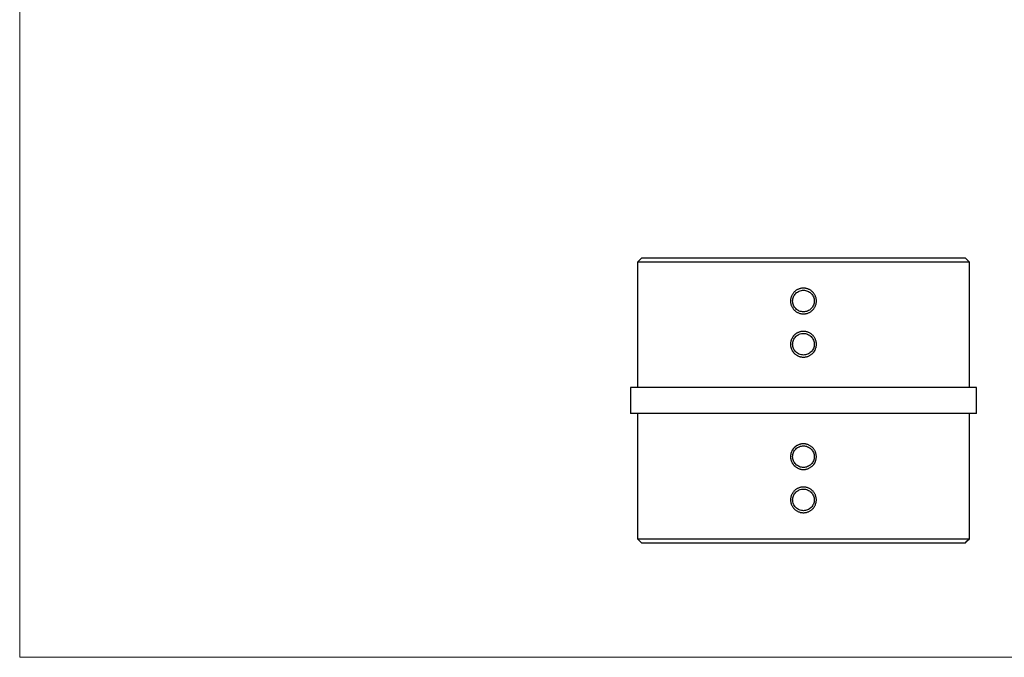
# Model space of a CAD drawing. Units: millimetres. Extents: x 7 to 438, y 7 to 308.
# Drawn here: x 7 to 235, y 7 to 155 of the extents above; entities that cross this region are included whole.
import ezdxf

# ---------------------------------------------------------------- set-up
doc = ezdxf.new("R2010")
doc.units = ezdxf.units.MM
doc.header["$LTSCALE"] = 1.5

msp = doc.modelspace()

# ---------------------------------------------------------------- linework, layer by layer
at = {"color": 7, "linetype": 'Continuous', "lineweight": 18}
for p, q in [((7.5, 307.5), (7.5, 7.5)), ((7.5, 7.5), (438, 7.5))]:
    msp.add_line(p, q, dxfattribs=at)
at = {"color": 7, "linetype": 'Continuous', "lineweight": 25}
for p, q in [((151.45, 99.91), (150.45, 98.91)), ((150.45, 98.91), (150.45, 69.91)), ((227.25, 69.91), (227.25, 98.91)), ((148.85, 69.91), (148.85, 63.91)), ((228.85, 69.91), (148.85, 69.91)), ((228.85, 63.91), (228.85, 69.91)), ((228.85, 63.91), (148.85, 63.91)), ((150.45, 63.91), (150.45, 34.91)), ((227.25, 34.91), (227.25, 63.91))]:
    msp.add_line(p, q, dxfattribs=at)
at = {"color": 7, "linetype": 'Continuous', "lineweight": 25, "flags": 128}
for points in [[(227.25, 98.91), (226.75, 99.41), (226.25, 99.91)], [(150.45, 34.91), (150.95, 34.41), (151.45, 33.91)], [(226.25, 33.91), (226.75, 34.41), (227.25, 34.91)]]:
    msp.add_lwpolyline(points, dxfattribs=at)
at = {"color": 7, "linetype": 'Continuous', "lineweight": 18}
for centre in [(188.85, 79.91), (188.85, 53.91)]:
    msp.add_arc(centre, 3, 75, 345, dxfattribs=at)
at = {"color": 7, "linetype": 'Continuous', "lineweight": 25}
for points, knots in [([(227.24, 98.91), (227.24, 98.91), (227.29, 98.91), (227.11, 98.91), (226.67, 98.91), (225.91, 98.91), (224.88, 98.91), (223.58, 98.91), (222.01, 98.91), (220.2, 98.91), (218.16, 98.91), (215.89, 98.91), (213.3, 98.91), (210.37, 98.91), (207.12, 98.91), (203.68, 98.91), (200.1, 98.91), (196.41, 98.91), (192.65, 98.91), (188.85, 98.91), (185.05, 98.91), (181.28, 98.91), (177.59, 98.91), (174.01, 98.91), (170.58, 98.91), (167.32, 98.91), (164.4, 98.91), (161.8, 98.91), (159.54, 98.91), (157.49, 98.91), (155.68, 98.91), (154.12, 98.91), (152.82, 98.91), (151.79, 98.91), (151.03, 98.91), (150.59, 98.91), (150.41, 98.91), (150.45, 98.91), (150.46, 98.91)], [0, 0, 0, 0, 0.001141, 0.0186, 0.036517, 0.055279, 0.075199, 0.096507, 0.119354, 0.14382, 0.169928, 0.197649, 0.226916, 0.262125, 0.299028, 0.337394, 0.376964, 0.417455, 0.45857, 0.5, 0.54143, 0.582545, 0.623036, 0.662606, 0.700972, 0.737875, 0.773084, 0.802351, 0.830072, 0.85618, 0.880646, 0.903493, 0.924801, 0.944721, 0.963483, 0.9814, 0.998859, 1, 1, 1, 1]), ([(151.45, 99.91), (151.45, 99.91), (151.42, 99.91), (151.52, 99.91), (151.73, 99.91), (152.04, 99.91), (152.36, 99.91), (152.81, 99.91), (153.39, 99.91), (154.27, 99.91), (155.43, 99.91), (156.88, 99.91), (158.42, 99.91), (160.03, 99.91), (161.83, 99.91), (163.83, 99.91), (166.02, 99.91), (168.25, 99.91), (170.95, 99.91), (174.12, 99.91), (177.78, 99.91), (181.48, 99.91), (185.22, 99.91), (188.96, 99.91), (192.71, 99.91), (196.45, 99.91), (200.16, 99.91), (203.85, 99.91), (207.03, 99.91), (209.74, 99.91), (211.96, 99.91), (214.13, 99.91), (216.03, 99.91), (217.65, 99.91), (218.99, 99.91), (220.3, 99.91), (221.53, 99.91), (222.7, 99.91), (223.68, 99.91), (224.48, 99.91), (225.11, 99.91), (225.63, 99.91), (226, 99.91), (226.23, 99.91), (226.23, 99.91), (226.24, 99.91)], [0, 0, 0, 0, 0.000803, 0.014174, 0.027601, 0.036449, 0.045376, 0.054408, 0.067679, 0.080873, 0.101988, 0.12307, 0.144265, 0.165389, 0.186508, 0.212824, 0.23929, 0.265703, 0.291951, 0.333676, 0.375258, 0.4171, 0.459069, 0.501167, 0.543287, 0.585343, 0.627338, 0.669128, 0.71116, 0.737583, 0.763904, 0.790156, 0.81641, 0.834157, 0.851816, 0.869291, 0.887103, 0.904459, 0.922156, 0.935445, 0.948664, 0.961948, 0.975271, 0.988533, 1, 1, 1, 1]), ([(188.85, 92.89), (188.95, 92.89), (189.14, 92.88), (189.43, 92.83), (189.72, 92.76), (190, 92.66), (190.26, 92.54), (190.52, 92.39), (190.75, 92.21), (190.97, 92.02), (191.17, 91.8), (191.34, 91.56), (191.5, 91.31), (191.62, 91.05), (191.72, 90.77), (191.79, 90.49), (191.84, 90.2), (191.85, 89.91), (191.84, 89.61), (191.79, 89.32), (191.72, 89.04), (191.62, 88.76), (191.5, 88.5), (191.35, 88.25), (191.17, 88.01), (190.97, 87.8), (190.75, 87.6), (190.52, 87.42), (190.27, 87.27), (190, 87.15), (189.72, 87.05), (189.44, 86.98), (189.14, 86.93), (188.85, 86.92), (188.55, 86.93), (188.26, 86.98), (187.98, 87.05), (187.7, 87.15), (187.43, 87.27), (187.18, 87.42), (186.94, 87.6), (186.72, 87.8), (186.53, 88.01), (186.35, 88.25), (186.2, 88.5), (186.07, 88.76), (185.97, 89.04), (185.9, 89.32), (185.86, 89.61), (185.85, 89.91), (185.86, 90.2), (185.9, 90.49), (185.98, 90.77), (186.07, 91.05), (186.2, 91.31), (186.35, 91.56), (186.53, 91.8), (186.73, 92.02), (186.94, 92.21), (187.18, 92.39), (187.43, 92.54), (187.7, 92.66), (187.98, 92.76), (188.26, 92.83), (188.55, 92.88), (188.75, 92.89), (188.85, 92.89)], [0, 0, 0, 0, 0.01571, 0.031311, 0.046953, 0.062699, 0.078314, 0.093899, 0.1096, 0.125247, 0.140798, 0.156402, 0.172085, 0.18763, 0.203166, 0.218827, 0.234406, 0.249915, 0.265505, 0.281153, 0.296679, 0.312225, 0.327906, 0.34349, 0.359034, 0.374687, 0.390365, 0.405938, 0.421554, 0.437296, 0.452921, 0.468522, 0.484246, 0.5, 0.515755, 0.531476, 0.547077, 0.562704, 0.578446, 0.59406, 0.609634, 0.625315, 0.640965, 0.656508, 0.672094, 0.687774, 0.703319, 0.718845, 0.734495, 0.750083, 0.765592, 0.781173, 0.796832, 0.812368, 0.827915, 0.843599, 0.859201, 0.874752, 0.890401, 0.9061, 0.921684, 0.9373, 0.953047, 0.968686, 0.984287, 1, 1, 1, 1]), ([(188.85, 92.41), (188.68, 92.41), (188.36, 92.37), (187.89, 92.23), (187.45, 92), (187.07, 91.69), (186.76, 91.3), (186.52, 90.87), (186.38, 90.4), (186.33, 89.91), (186.38, 89.42), (186.52, 88.94), (186.76, 88.51), (187.07, 88.13), (187.45, 87.81), (187.88, 87.58), (188.36, 87.44), (188.85, 87.39), (189.34, 87.44), (189.81, 87.58), (190.25, 87.81), (190.63, 88.13), (190.94, 88.51), (191.17, 88.94), (191.32, 89.42), (191.36, 89.91), (191.32, 90.4), (191.17, 90.87), (190.94, 91.3), (190.63, 91.69), (190.25, 92), (189.81, 92.23), (189.34, 92.37), (189.01, 92.41), (188.85, 92.41)], [0, 0, 0, 0, 0.031224, 0.062534, 0.093684, 0.125015, 0.156186, 0.187468, 0.218739, 0.249917, 0.281244, 0.31239, 0.343707, 0.374919, 0.406157, 0.437462, 0.468615, 0.5, 0.531387, 0.562538, 0.593845, 0.625079, 0.656295, 0.687611, 0.718758, 0.750085, 0.781261, 0.812534, 0.843813, 0.874986, 0.906317, 0.937467, 0.968779, 1, 1, 1, 1]), ([(188.85, 82.89), (188.95, 82.89), (189.14, 82.88), (189.43, 82.83), (189.72, 82.76), (190, 82.66), (190.26, 82.54), (190.52, 82.39), (190.75, 82.21), (190.97, 82.02), (191.17, 81.8), (191.34, 81.56), (191.5, 81.31), (191.62, 81.05), (191.72, 80.77), (191.79, 80.49), (191.84, 80.2), (191.85, 79.91), (191.84, 79.61), (191.79, 79.32), (191.72, 79.04), (191.62, 78.76), (191.5, 78.5), (191.35, 78.25), (191.17, 78.01), (190.97, 77.8), (190.75, 77.6), (190.52, 77.42), (190.27, 77.27), (190, 77.15), (189.72, 77.05), (189.44, 76.98), (189.14, 76.93), (188.85, 76.92), (188.55, 76.93), (188.26, 76.98), (187.98, 77.05), (187.7, 77.15), (187.43, 77.27), (187.18, 77.42), (186.94, 77.6), (186.72, 77.8), (186.53, 78.01), (186.35, 78.25), (186.2, 78.5), (186.07, 78.76), (185.97, 79.04), (185.9, 79.32), (185.86, 79.61), (185.85, 79.91), (185.86, 80.2), (185.9, 80.49), (185.98, 80.77), (186.07, 81.05), (186.2, 81.31), (186.35, 81.56), (186.53, 81.8), (186.73, 82.02), (186.94, 82.21), (187.18, 82.39), (187.43, 82.54), (187.7, 82.66), (187.98, 82.76), (188.26, 82.83), (188.55, 82.88), (188.75, 82.89), (188.85, 82.89)], [0, 0, 0, 0, 0.0157103, 0.0313114, 0.0469525, 0.0626993, 0.0783139, 0.0938993, 0.1096005, 0.1252472, 0.1407976, 0.1564018, 0.1720849, 0.1876301, 0.2031661, 0.2188271, 0.2344058, 0.2499146, 0.2655047, 0.2811532, 0.2966787, 0.3122254, 0.3279061, 0.3434902, 0.3590337, 0.3746872, 0.3903654, 0.4059381, 0.4215543, 0.4372955, 0.4529215, 0.4685222, 0.4842459, 0.4999999, 0.515755, 0.5314762, 0.5470765, 0.5627043, 0.5784456, 0.5940602, 0.6096337, 0.6253151, 0.6409652, 0.6565081, 0.672094, 0.687774, 0.7033189, 0.7188449, 0.7344948, 0.750083, 0.7655918, 0.7811725, 0.7968324, 0.8123677, 0.8279146, 0.8435989, 0.8592009, 0.8747517, 0.8904013, 0.9061, 0.9216841, 0.9372999, 0.953047, 0.9686862, 0.9842875, 1, 1, 1, 1]), ([(188.85, 82.41), (188.68, 82.41), (188.36, 82.37), (187.89, 82.23), (187.45, 82), (187.07, 81.69), (186.76, 81.3), (186.52, 80.87), (186.38, 80.4), (186.33, 79.91), (186.38, 79.42), (186.52, 78.94), (186.76, 78.51), (187.07, 78.13), (187.45, 77.81), (187.88, 77.58), (188.36, 77.44), (188.85, 77.39), (189.34, 77.44), (189.81, 77.58), (190.25, 77.81), (190.63, 78.13), (190.94, 78.51), (191.17, 78.94), (191.32, 79.42), (191.36, 79.91), (191.32, 80.4), (191.17, 80.87), (190.94, 81.3), (190.63, 81.69), (190.25, 82), (189.81, 82.23), (189.34, 82.37), (189.01, 82.41), (188.85, 82.41)], [0, 0, 0, 0, 0.031224, 0.062534, 0.093684, 0.125015, 0.156186, 0.187468, 0.218739, 0.249917, 0.281244, 0.31239, 0.343707, 0.374919, 0.406157, 0.437462, 0.468615, 0.5, 0.531387, 0.562538, 0.593845, 0.625079, 0.656295, 0.687611, 0.718758, 0.750085, 0.781261, 0.812534, 0.843813, 0.874986, 0.906317, 0.937467, 0.968779, 1, 1, 1, 1]), ([(188.85, 56.87), (188.95, 56.87), (189.14, 56.86), (189.43, 56.82), (189.72, 56.75), (189.99, 56.65), (190.26, 56.52), (190.51, 56.37), (190.74, 56.2), (190.96, 56.01), (191.16, 55.79), (191.33, 55.56), (191.48, 55.31), (191.61, 55.04), (191.71, 54.77), (191.78, 54.49), (191.82, 54.2), (191.84, 53.91), (191.82, 53.61), (191.78, 53.33), (191.71, 53.04), (191.61, 52.77), (191.48, 52.51), (191.33, 52.26), (191.16, 52.02), (190.96, 51.81), (190.74, 51.61), (190.51, 51.44), (190.26, 51.29), (189.99, 51.16), (189.72, 51.06), (189.43, 50.99), (189.14, 50.95), (188.85, 50.94), (188.55, 50.95), (188.26, 50.99), (187.98, 51.06), (187.7, 51.16), (187.44, 51.29), (187.19, 51.44), (186.95, 51.61), (186.73, 51.81), (186.54, 52.02), (186.36, 52.26), (186.21, 52.51), (186.09, 52.77), (185.99, 53.04), (185.92, 53.33), (185.87, 53.62), (185.86, 53.91), (185.87, 54.2), (185.92, 54.49), (185.99, 54.77), (186.09, 55.04), (186.21, 55.31), (186.36, 55.56), (186.54, 55.79), (186.74, 56.01), (186.95, 56.2), (187.19, 56.38), (187.44, 56.53), (187.71, 56.65), (187.98, 56.75), (188.27, 56.82), (188.56, 56.86), (188.75, 56.87), (188.85, 56.87)], [0, 0, 0, 0, 0.0156667, 0.0314155, 0.04703, 0.0626395, 0.0783731, 0.0940152, 0.1095838, 0.1252282, 0.1409133, 0.1564642, 0.1720257, 0.1877062, 0.2032725, 0.2187877, 0.2344031, 0.2500265, 0.2655381, 0.2810897, 0.2967595, 0.312312, 0.3278442, 0.3435049, 0.359139, 0.3746898, 0.3903075, 0.4060283, 0.4216274, 0.4372263, 0.4529641, 0.4687045, 0.4844708, 0.5001694, 0.5157718, 0.5314268, 0.5471769, 0.5627921, 0.5783899, 0.5941089, 0.6097531, 0.6253122, 0.6409357, 0.6566201, 0.6721667, 0.6877138, 0.7033841, 0.7189547, 0.7344645, 0.750065, 0.7657004, 0.781217, 0.7967643, 0.8124394, 0.8280064, 0.8435433, 0.8592008, 0.8748569, 0.8904186, 0.9060357, 0.9217687, 0.937382, 0.9529828, 0.9687146, 0.9843989, 1, 1, 1, 1]), ([(188.85, 56.41), (188.69, 56.41), (188.36, 56.37), (187.89, 56.23), (187.45, 56), (187.07, 55.69), (186.76, 55.3), (186.52, 54.87), (186.38, 54.4), (186.33, 53.91), (186.38, 53.42), (186.52, 52.94), (186.76, 52.51), (187.07, 52.13), (187.45, 51.81), (187.88, 51.58), (188.36, 51.44), (188.85, 51.39), (189.34, 51.44), (189.81, 51.58), (190.25, 51.81), (190.63, 52.13), (190.94, 52.51), (191.17, 52.94), (191.32, 53.41), (191.36, 53.91), (191.32, 54.4), (191.17, 54.87), (190.94, 55.3), (190.63, 55.68), (190.25, 56), (189.81, 56.23), (189.34, 56.37), (189.01, 56.41), (188.85, 56.41)], [0, 0, 0, 0, 0.031193, 0.062446, 0.093741, 0.124902, 0.156235, 0.187391, 0.218691, 0.249935, 0.281137, 0.312456, 0.343602, 0.374929, 0.406115, 0.43738, 0.468667, 0.499832, 0.531203, 0.562601, 0.593748, 0.625069, 0.656273, 0.687519, 0.718819, 0.749974, 0.781304, 0.812463, 0.843758, 0.875013, 0.906209, 0.937532, 0.968678, 1, 1, 1, 1]), ([(188.85, 46.87), (188.95, 46.87), (189.14, 46.86), (189.43, 46.82), (189.72, 46.75), (189.99, 46.65), (190.26, 46.52), (190.51, 46.37), (190.74, 46.2), (190.96, 46.01), (191.16, 45.79), (191.33, 45.56), (191.48, 45.31), (191.61, 45.04), (191.71, 44.77), (191.78, 44.49), (191.82, 44.2), (191.84, 43.91), (191.82, 43.61), (191.78, 43.33), (191.71, 43.04), (191.61, 42.77), (191.48, 42.51), (191.33, 42.26), (191.16, 42.02), (190.96, 41.81), (190.74, 41.61), (190.51, 41.44), (190.26, 41.29), (189.99, 41.16), (189.72, 41.06), (189.43, 40.99), (189.14, 40.95), (188.85, 40.94), (188.55, 40.95), (188.26, 40.99), (187.98, 41.06), (187.7, 41.16), (187.44, 41.29), (187.19, 41.44), (186.95, 41.61), (186.73, 41.81), (186.54, 42.02), (186.36, 42.26), (186.21, 42.51), (186.09, 42.77), (185.99, 43.04), (185.92, 43.33), (185.87, 43.62), (185.86, 43.91), (185.87, 44.2), (185.92, 44.49), (185.99, 44.77), (186.09, 45.04), (186.21, 45.31), (186.36, 45.56), (186.54, 45.79), (186.74, 46.01), (186.95, 46.2), (187.19, 46.38), (187.44, 46.53), (187.71, 46.65), (187.98, 46.75), (188.27, 46.82), (188.56, 46.86), (188.75, 46.87), (188.85, 46.87)], [0, 0, 0, 0, 0.015667, 0.031415, 0.04703, 0.062639, 0.078373, 0.094015, 0.109584, 0.125228, 0.140913, 0.156464, 0.172026, 0.187706, 0.203273, 0.218788, 0.234403, 0.250026, 0.265538, 0.28109, 0.29676, 0.312312, 0.327844, 0.343505, 0.359139, 0.37469, 0.390307, 0.406028, 0.421627, 0.437226, 0.452964, 0.468704, 0.484471, 0.500169, 0.515772, 0.531427, 0.547177, 0.562792, 0.57839, 0.594109, 0.609753, 0.625312, 0.640936, 0.65662, 0.672167, 0.687714, 0.703384, 0.718955, 0.734464, 0.750065, 0.7657, 0.781217, 0.796764, 0.812439, 0.828006, 0.843543, 0.859201, 0.874857, 0.890419, 0.906036, 0.921769, 0.937382, 0.952983, 0.968715, 0.984399, 1, 1, 1, 1]), ([(188.85, 46.41), (188.69, 46.41), (188.36, 46.37), (187.89, 46.23), (187.45, 46), (187.07, 45.69), (186.76, 45.3), (186.52, 44.87), (186.38, 44.4), (186.33, 43.91), (186.38, 43.42), (186.52, 42.94), (186.76, 42.51), (187.07, 42.13), (187.45, 41.81), (187.88, 41.58), (188.36, 41.44), (188.85, 41.39), (189.34, 41.44), (189.81, 41.58), (190.25, 41.81), (190.63, 42.13), (190.94, 42.51), (191.17, 42.94), (191.32, 43.41), (191.36, 43.91), (191.32, 44.4), (191.17, 44.87), (190.94, 45.3), (190.63, 45.68), (190.25, 46), (189.81, 46.23), (189.34, 46.37), (189.01, 46.41), (188.85, 46.41)], [0, 0, 0, 0, 0.031193, 0.062446, 0.093741, 0.124902, 0.156235, 0.187391, 0.218691, 0.249935, 0.281137, 0.312456, 0.343602, 0.374929, 0.406115, 0.43738, 0.468667, 0.499832, 0.531203, 0.562601, 0.593748, 0.625069, 0.656273, 0.687519, 0.718819, 0.749974, 0.781304, 0.812463, 0.843758, 0.875013, 0.906209, 0.937532, 0.968678, 1, 1, 1, 1]), ([(150.48, 34.91), (150.47, 34.91), (150.43, 34.91), (150.65, 34.91), (151.15, 34.91), (151.95, 34.91), (153.02, 34.91), (154.35, 34.91), (155.93, 34.91), (157.75, 34.91), (159.8, 34.91), (162.06, 34.91), (164.64, 34.91), (167.55, 34.91), (170.78, 34.91), (174.18, 34.91), (177.72, 34.91), (181.37, 34.91), (185.09, 34.91), (188.85, 34.91), (192.6, 34.91), (196.32, 34.91), (199.97, 34.91), (203.51, 34.91), (206.92, 34.91), (210.14, 34.91), (213.05, 34.91), (215.64, 34.91), (217.9, 34.91), (219.95, 34.91), (221.77, 34.91), (223.35, 34.91), (224.68, 34.91), (225.75, 34.91), (226.55, 34.91), (227.04, 34.91), (227.27, 34.91), (227.23, 34.91), (227.22, 34.91)], [0, 0, 0, 0, 0.0049, 0.02221, 0.040049, 0.058778, 0.078683, 0.099973, 0.122783, 0.147179, 0.173176, 0.200743, 0.229809, 0.264733, 0.301295, 0.339272, 0.37841, 0.418438, 0.459067, 0.5, 0.540933, 0.581562, 0.62159, 0.660728, 0.698705, 0.735267, 0.770191, 0.799257, 0.826824, 0.852821, 0.877217, 0.900027, 0.921317, 0.941222, 0.959951, 0.97779, 0.9951, 1, 1, 1, 1]), ([(226.23, 33.91), (226.24, 33.91), (226.26, 33.91), (226.12, 33.91), (225.82, 33.91), (225.36, 33.91), (224.79, 33.91), (224.13, 33.91), (223.24, 33.91), (222.1, 33.91), (220.66, 33.91), (219.13, 33.91), (217.53, 33.91), (215.74, 33.91), (213.76, 33.91), (211.61, 33.91), (209.42, 33.91), (206.75, 33.91), (203.6, 33.91), (199.96, 33.91), (196.3, 33.91), (192.62, 33.91), (188.93, 33.91), (185.23, 33.91), (181.53, 33.91), (177.85, 33.91), (174.21, 33.91), (171.07, 33.91), (168.4, 33.91), (166.19, 33.91), (164.02, 33.91), (162.04, 33.91), (160.24, 33.91), (158.64, 33.91), (157.1, 33.91), (155.65, 33.91), (154.49, 33.91), (153.59, 33.91), (152.92, 33.91), (152.34, 33.91), (151.89, 33.91), (151.58, 33.91), (151.44, 33.91), (151.46, 33.91), (151.47, 33.91)], [0, 0, 0, 0, 0.003479, 0.016704, 0.029858, 0.043034, 0.056211, 0.069222, 0.082189, 0.102879, 0.123776, 0.144774, 0.165816, 0.186924, 0.213018, 0.239039, 0.265059, 0.29113, 0.332878, 0.374364, 0.415957, 0.457514, 0.499042, 0.540757, 0.582645, 0.624463, 0.665956, 0.707496, 0.733571, 0.75976, 0.786061, 0.812253, 0.833273, 0.854304, 0.875375, 0.8964, 0.917214, 0.930372, 0.943627, 0.9568, 0.969974, 0.983238, 0.996364, 1, 1, 1, 1])]:
    msp.add_open_spline(points, degree=3, knots=knots, dxfattribs=at)

doc.saveas('drawing.dxf')
